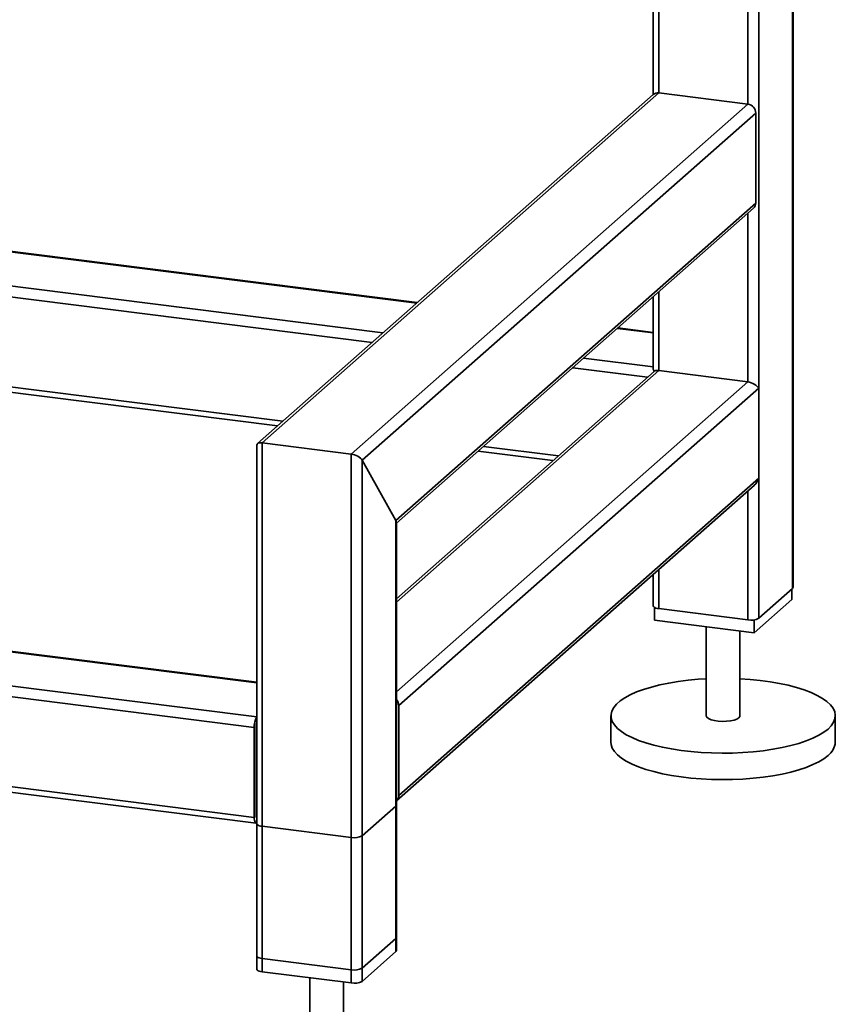
# Paper-space layout 'Blatt1' of a CAD drawing. Units: millimetres. Extents: x 0 to 5940, y 0 to 4200.
# Drawn here: x 5179 to 5422, y 854 to 1147 of the extents above; entities that cross this region are included whole.
import ezdxf

# ---------------------------------------------------------------- set-up
doc = ezdxf.new("R2010")
doc.units = ezdxf.units.MM
doc.header["$LTSCALE"] = 10

psp = doc.layouts.new('Blatt1')

# ---------------------------------------------------------------- linework, layer by layer
at = {"color": 7, "linetype": 'Continuous', "lineweight": 35}
for p, q in [((5408.77, 1477.7), (5408.77, 978.01)), ((5408.93, 978.3), (5408.93, 1477.68)), ((5398.75, 1240.52), (5398.75, 969.17)), ((5395.53, 1214.41), (5395.53, 1121.9)), ((5369.02, 1191.04), (5369.02, 1125.23)), ((5367.41, 1189.61), (5367.41, 1124.78)), ((5367.37, 1124.75), (5249.78, 1021.05)), ((5251.17, 1021.3), (5369.02, 1125.23)), ((5369.02, 1125.23), (5395.53, 1121.9)), ((5277.68, 1017.96), (5395.53, 1121.9)), ((5280.9, 1016.09), (5397.87, 1119.24)), ((5397.87, 1119.24), (5397.87, 1092.53)), ((5290.92, 998.21), (5397.87, 1092.53)), ((5291.08, 997.38), (5397.18, 1090.95)), ((5395.53, 1089.49), (5395.53, 1039.4)), ((5136.72, 1082.99), (5297.11, 1062.79)), ((5297.27, 1062.93), (5136.84, 1083.14)), ((5075.34, 1077.38), (5283.87, 1051.11)), ((5126.7, 1074.16), (5287.09, 1053.95)), ((5369.02, 1066.12), (5369.02, 1042.74)), ((5367.41, 1064.69), (5367.41, 1043.37)), ((5048.83, 1054.01), (5257.36, 1027.74)), ((5356.73, 1055.27), (5367.41, 1053.93)), ((5367.41, 1054.09), (5356.89, 1055.42)), ((5047.22, 1052.58), (5255.75, 1026.31)), ((5346.71, 1046.44), (5367.41, 1043.83)), ((5369.02, 1042.74), (5291.08, 974)), ((5367.63, 1042.48), (5291.08, 974.97)), ((5343.49, 1043.6), (5365.72, 1040.8)), ((5369.02, 1042.74), (5395.53, 1039.4)), ((5395.53, 1039.4), (5291.08, 947.28)), ((5398.75, 1037.53), (5291.8, 943.21)), ((5398.75, 1037.53), (5398.75, 1010.81)), ((5251.17, 864.16), (5251.17, 1021.3)), ((5251.17, 1021.3), (5277.68, 1017.96)), ((5249.56, 949.99), (4698.49, 1019.42)), ((5249.56, 950.16), (4698.8, 1019.55)), ((5249.56, 1020.56), (5249.56, 864.94)), ((5277.68, 860.83), (5277.68, 1017.96)), ((5315.37, 1018.8), (5337.6, 1016)), ((5316.99, 1020.22), (5339.21, 1017.42)), ((5280.9, 861.31), (5280.9, 1016.09)), ((5280.9, 1016.09), (5290.92, 998.21)), ((5249.56, 939.9), (4688.47, 1010.59)), ((5398.75, 1010.81), (5291.8, 916.49)), ((5248.83, 936.74), (4687.59, 1007.45)), ((5291.11, 914.91), (5397.44, 1008.68)), ((5395.53, 1007), (5395.53, 968.69)), ((5290.92, 870.14), (5290.92, 998.21)), ((5291.08, 870.44), (5291.08, 997.67)), ((5369.02, 983.62), (5369.02, 972.03)), ((5248.83, 910.03), (4687.59, 980.74)), ((5367.41, 982.2), (5367.41, 972.81)), ((4688.16, 979.04), (5249.41, 908.33)), ((5398.75, 969.17), (5408.77, 978.01)), ((5408.58, 977.84), (5408.58, 974.7)), ((5408.58, 974.7), (5397.38, 964.82)), ((5367.76, 972.38), (5367.76, 968.56)), ((5369.02, 972.03), (5395.53, 968.69)), ((5397.38, 964.82), (5367.76, 968.56)), ((5397.38, 968.7), (5397.38, 964.82)), ((5383.17, 966.61), (5383.17, 940.2)), ((5393.17, 940.2), (5393.17, 965.35)), ((5291.8, 916.49), (5291.8, 943.21)), ((5354.83, 940.2), (5354.83, 932.34)), ((5421.5, 932.34), (5421.5, 940.2)), ((5248.83, 910.03), (5248.83, 936.74)), ((5249.42, 937.26), (5249.42, 910.55)), ((5249.56, 921.22), (5249.42, 921.24)), ((5249.56, 920.14), (5249.42, 920.16)), ((5280.9, 904.52), (5290.92, 913.36)), ((5290.92, 874.07), (5290.92, 913.36)), ((5291.08, 874.37), (5291.08, 913.65)), ((5249.56, 910.04), (5249.52, 910.05)), ((5249.56, 908.16), (5249.56, 868.87)), ((5251.17, 907.38), (5277.68, 904.04)), ((5251.17, 868.09), (5251.17, 907.38)), ((5277.68, 864.75), (5277.68, 904.04)), ((5280.9, 865.24), (5280.9, 904.52)), ((5290.92, 874.07), (5280.9, 865.24)), ((5290.92, 870.14), (5280.9, 861.31)), ((5277.68, 864.75), (5251.17, 868.09)), ((5277.68, 860.83), (5251.17, 864.16)), ((5265.32, 862.38), (5265.32, 836.26)), ((5275.32, 836.26), (5275.32, 861.12))]:
    psp.add_line(p, q, dxfattribs=at)
at = {"color": 7, "linetype": 'Continuous', "lineweight": 35, "flags": 128}
for points in [[(5408.77, 978.01), (5408.89, 978.17), (5408.93, 978.3)], [(5367.41, 972.81), (5367.41, 972.78), (5367.47, 972.62), (5367.63, 972.46), (5367.87, 972.32), (5368.2, 972.2), (5368.58, 972.1), (5369.02, 972.03)], [(5419.35, 936.27), (5418.11, 935.32), (5416.6, 934.4), (5414.85, 933.54), (5412.86, 932.74), (5410.66, 932), (5408.25, 931.33), (5405.68, 930.74), (5402.94, 930.24), (5400.08, 929.82), (5397.11, 929.5), (5394.07, 929.26), (5390.97, 929.13), (5387.84, 929.09), (5384.72, 929.15), (5381.64, 929.3), (5378.6, 929.56), (5375.66, 929.9), (5372.82, 930.34), (5370.11, 930.86), (5367.57, 931.46), (5365.21, 932.15), (5363.04, 932.9), (5361.1, 933.71), (5359.4, 934.59), (5357.95, 935.51), (5356.76, 936.47), (5355.86, 937.47), (5355.23, 938.49), (5354.9, 939.53), (5354.85, 940.57), (5355.1, 941.61), (5355.64, 942.63), (5356.47, 943.64), (5357.57, 944.61), (5358.95, 945.55), (5360.58, 946.43), (5362.45, 947.27), (5364.55, 948.04), (5366.86, 948.74), (5369.35, 949.37), (5372.01, 949.92), (5374.81, 950.38), (5377.73, 950.75), (5380.74, 951.03), (5383.17, 951.19)], [(5393.17, 951.19), (5396.23, 950.98), (5399.22, 950.68), (5402.12, 950.29), (5404.89, 949.81), (5407.52, 949.25), (5409.97, 948.6), (5412.24, 947.89), (5414.29, 947.1), (5416.12, 946.26), (5417.69, 945.36), (5419.01, 944.41), (5420.06, 943.43), (5420.83, 942.42), (5421.31, 941.39), (5421.5, 940.35), (5421.39, 939.31), (5421, 938.28), (5420.31, 937.26), (5419.35, 936.27)], [(5383.17, 940.2), (5383.17, 940.17), (5383.35, 939.76), (5383.82, 939.37), (5384.58, 939.04), (5385.56, 938.78), (5386.7, 938.61), (5387.93, 938.53), (5389.18, 938.57), (5390.37, 938.7), (5391.41, 938.93), (5392.26, 939.24), (5392.84, 939.61)], [(5392.84, 939.61), (5393.14, 940.02), (5393.17, 940.2)], [(5419.35, 928.41), (5418.11, 927.46), (5416.6, 926.55), (5414.85, 925.68), (5412.86, 924.88), (5410.66, 924.14), (5408.25, 923.48), (5405.68, 922.89), (5402.94, 922.38), (5400.08, 921.97), (5397.11, 921.64), (5394.07, 921.41), (5390.97, 921.27), (5387.84, 921.23), (5384.72, 921.29), (5381.64, 921.45), (5378.6, 921.7), (5375.66, 922.04), (5372.82, 922.48), (5370.11, 923), (5367.57, 923.61), (5365.21, 924.29), (5363.04, 925.04), (5361.1, 925.86), (5359.4, 926.73), (5357.95, 927.65), (5356.76, 928.62), (5355.86, 929.61), (5355.23, 930.63), (5354.9, 931.67), (5354.83, 932.34)], [(5290.92, 913.36), (5291.04, 913.51), (5291.08, 913.65)], [(5248.83, 910.03), (5248.85, 909.58), (5248.9, 909.19), (5248.98, 908.85), (5249.09, 908.59), (5249.23, 908.41), (5249.38, 908.33), (5249.55, 908.34), (5249.56, 908.35)], [(5249.56, 908.16), (5249.56, 908.13), (5249.62, 907.97), (5249.78, 907.81), (5250.02, 907.67), (5250.34, 907.55), (5250.73, 907.45), (5251.17, 907.38)], [(5291.08, 874.37), (5291.04, 874.23), (5290.92, 874.07)], [(5251.17, 868.09), (5250.73, 868.17), (5250.34, 868.26), (5250.02, 868.39), (5249.78, 868.53), (5249.62, 868.68), (5249.56, 868.85), (5249.56, 868.87)], [(5291.08, 870.44), (5291.04, 870.3), (5290.92, 870.14)], [(5251.17, 864.16), (5250.73, 864.24), (5250.34, 864.34), (5250.02, 864.46), (5249.78, 864.6), (5249.62, 864.76), (5249.56, 864.92), (5249.56, 864.94)]]:
    psp.add_lwpolyline(points, dxfattribs=at)
at = {"color": 7, "linetype": 'Continuous', "lineweight": 35}
for centre, radius, start, end in [((5368.73, 1123.17), 2.08, 81.8416, 130.6612), ((5395.14, 1119.19), 2.73, 1.0587, 81.7605), ((5395.78, 1092.5), 2.08, 312.158, 0.9777), ((5396.45, 973.52), 4.92, 259.2261, 297.8883), ((5289.1, 943.16), 2.7, 0.9429, 42.9114), ((5254.28, 936.97), 5.46, 150.0736, 182.4461), ((5251.65, 937.28), 2.23, 160.076, 180.4155), ((5416.13, 932.73), 5.38, 306.6907, 355.8614), ((5289.73, 916.45), 2.07, 310.6386, 1.0978), ((5250.15, 910.44), 0.738, 171.7449, 215.973), ((5278.6, 908.87), 4.92, 259.2261, 297.8883), ((5278.6, 869.59), 4.92, 259.2261, 297.8883), ((5278.6, 865.66), 4.92, 259.2261, 297.8883)]:
    psp.add_arc(centre, radius, start, end, dxfattribs=at)
for centre, major_axis, ratio, start_param, end_param in [((5369.91, 1041.16), (-2.34, 2.65), 0.333333, 0.361367, 0.785398), ((5369.91, 1041.16), (2.44, -1.1), 0.476834, 2.144179, 2.929577), ((5396.41, 1037.82), (2.44, -1.1), 0.476834, 0.573383, 2.144179), ((5252.06, 1019.72), (2.44, -1.1), 0.476834, 2.144179, 3.353608), ((5252.06, 1019.72), (2.44, -1.1), 0.476834, 2.144179, 3.353608), ((5278.56, 1016.38), (2.44, -1.1), 0.476834, 0.573383, 2.144179), ((5278.56, 1016.38), (2.44, -1.1), 0.476834, 0.573383, 2.144179), ((5396.41, 1011.11), (1.36, 3), 0.699056, 4.139006, 4.924405), ((5288.58, 998.5), (2.44, -1.1), 0.476834, 0.212016, 0.573383), ((5288.58, 998.5), (2.44, -1.1), 0.476834, 0.212016, 0.573383)]:
    psp.add_ellipse(centre, major_axis=major_axis, ratio=ratio, start_param=start_param, end_param=end_param, dxfattribs=at)

doc.saveas('drawing.dxf')
